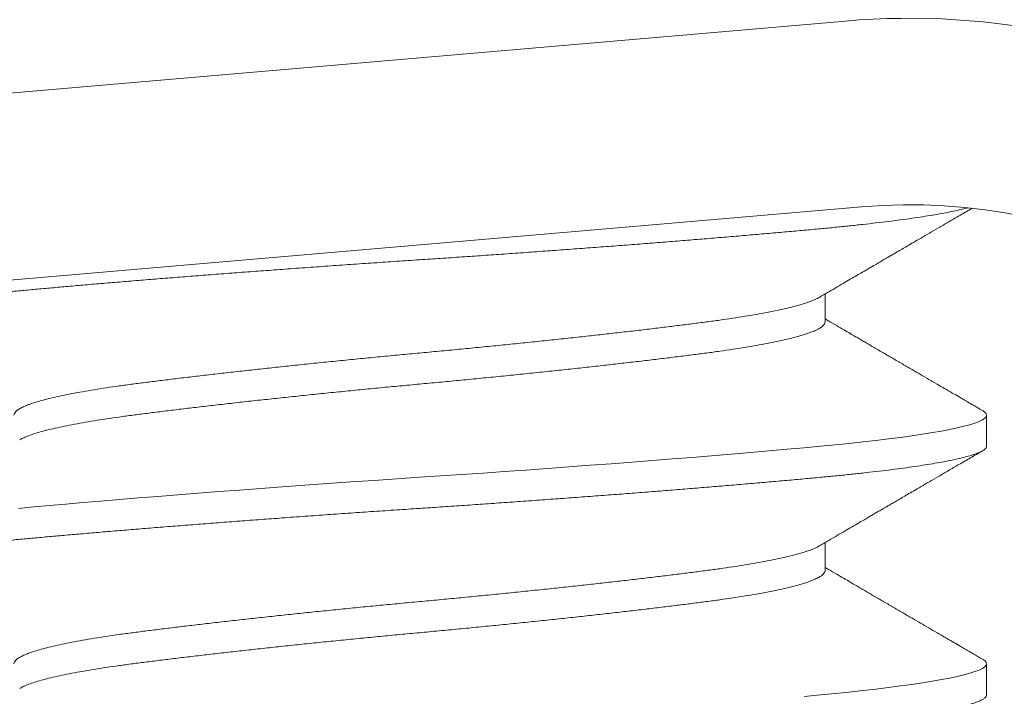
# Model space of a CAD drawing. Extents: x -35 to 80, y -76 to 40.
# Drawn here: x 47 to 47, y -5 to -5 of the extents above; entities that cross this region are included whole.
import ezdxf

# ---------------------------------------------------------------- set-up
doc = ezdxf.new("R2010")
doc.units = 0
doc.header["$LTSCALE"] = 0.25
doc.header["$MEASUREMENT"] = 0
doc.layers.get('0').update_dxf_attribs({"linetype": 'CONTINUOUS', "lineweight": 13})
doc.layers.get('DEFPOINTS').update_dxf_attribs({"linetype": 'CONTINUOUS'})
doc.layers.add('Text', color=7, linetype='CONTINUOUS', lineweight=15)
doc.styles.add('ROMAND', font='romand.shx', dxfattribs={"oblique": 15})
doc.dimstyles.new('ROMAND', dxfattribs={"dimscale": 3.75, "dimtxt": 0.1875, "dimasz": 0.1875, "dimexe": 0.0625, "dimexo": 0.0625, "dimgap": 0.0625, "dimtad": 0, "dimtih": 1, "dimtoh": 1, "dimdec": 3, "dimzin": 0, "dimdsep": 46, "dimlunit": 4, "dimtxsty": 'ROMAND', "dimcen": 0, "dimadec": 0, "dimazin": 0, "dimtfac": 1, "dimtdec": 3, "dimtofl": 0, "dimtmove": 0, "dimatfit": 3, "dimfxl": 0, "dimtolj": 1, "dimtzin": 0, "dimarcsym": 0})

# ---------------------------------------------------------------- blocks, each defined once
blk = doc.blocks.new('*D27')
at = {"layer": 'DEFPOINTS', "color": 0}
for p in [(55.34780476610739, -0.5068497213724739), (55.34780476610739, -4.00684972137253)]:
    blk.add_point(p, dxfattribs=at)
at = {"layer": 'Text', "color": 0, "lineweight": -2}
for p, q in [((55.34780476610739, -15.47083838099813), (55.34780476610739, -4.70997472137253)), ((54.64467976610739, -15.47083838099813), (55.34780476610739, -15.47083838099813))]:
    blk.add_line(p, q, dxfattribs=at)
at = {"layer": 'Text', "color": 0}
blk.add_solid([(55.23061726610739, -4.70997472137253), (55.46499226610739, -4.70997472137253), (55.34780476610739, -4.00684972137253)], dxfattribs=at)
at = {"layer": 'Text', "color": 0, "insert": (49.07614852100046, -15.47083838099812), "char_height": 0.703125, "attachment_point": 5, "style": 'ROMAND'}
blk.add_mtext('\\A1;HIGH PERFORMANCE\\PSILICONE OPTICS\\PTYPE III OR V', dxfattribs=at)

msp = doc.modelspace()

# ---------------------------------------------------------------- linework, layer by layer
for p, q in [((46.6078713193605, -4.733821539317403), (47.1060193985783, -4.690827456332527)), ((46.61055844954703, -4.764955794268501), (47.10870652876483, -4.721961711283682)), ((47.1026112542331, -4.741259468209335), (47.1026112542331, -4.736579318323805)), ((47.12967454810163, -4.762092784235363), (47.12967454810163, -4.75688445090202)), ((47.10261125418097, -4.782926171401384), (47.10261125418097, -4.778246021515854)), ((47.12967454804951, -4.803759487427413), (47.12967454804951, -4.79855115409407))]:
    msp.add_line(p, q)
at = {"color": 8, "flags": 128}
for points in [[(47.12899409477862, -4.756120136828485), (47.12907661724267, -4.756163791047867), (47.12941030535129, -4.756408613119475), (47.12960890643942, -4.756648976430312), (47.12967454810163, -4.756884450902048), (47.12959795845651, -4.75713895376026), (47.12936610430822, -4.757399118559419), (47.1289763866844, -4.757664399066726), (47.12842694769242, -4.757934208753027), (47.12771670887949, -4.758207924599048), (47.12684540083814, -4.758484891501239), (47.12587684761823, -4.758748396745886), (47.12476674973291, -4.759013596135644), (47.12351692170964, -4.759279887155912), (47.12212983246931, -4.759546658955315), (47.12060858958236, -4.759813296997463), (47.11895691611815, -4.760079187771907), (47.11717912044841, -4.760343723488801), (47.11528005951644, -4.760606306681722), (47.1132650962181, -4.760866354645912), (47.11114005165754, -4.761123303644353), (47.10895182795659, -4.76137212438121), (47.10666965475232, -4.761616946452818), (47.10430003524755, -4.761857309763655), (47.10184969231435, -4.762092784235363), (47.09909866979868, -4.762347287093603), (47.0962228382275, -4.762607451892733), (47.09322695742836, -4.76287273240004), (47.09011652475124, -4.76314254208637), (47.08689775028861, -4.76341625793239), (47.08357752206209, -4.763693224834582), (47.08036084793684, -4.763956730079228), (47.0770674425838, -4.764221929468959), (47.07370449531899, -4.764488220489254), (47.07027955559428, -4.764754992288657), (47.06680047677216, -4.765021630330778), (47.06327535620025, -4.765287521105221), (47.05971247254402, -4.765552056822144), (47.05612022139204, -4.765814640015036), (47.05250705017917, -4.766074687979226), (47.0488813934721, -4.766331636977696), (47.04531641550767, -4.766580457714553), (47.04175524710186, -4.766825279786132), (47.03820549797243, -4.767065643096969), (47.03467454810161, -4.767301117568706), (47.03086060439472, -4.767555620426946), (47.02702541853191, -4.767815785226076), (47.02317832089835, -4.768081065733383), (47.01932894381349, -4.768350875419713), (47.01548714812711, -4.768624591265733), (47.01166294438036, -4.768901558167925), (47.00808243342667, -4.769165063412571), (47.0045349527953, -4.769430262802302), (47.00102885518712, -4.769696553822569), (46.99757234821848, -4.769963325622), (46.99417343065056, -4.770229963664121), (46.99083983079302, -4.770495854438564), (46.98757894807494, -4.770760390155487), (46.98439779870833, -4.771022973348379), (46.98130296627428, -4.771283021312569), (46.97830055794714, -4.771539970311038), (46.97544714146125, -4.771788791047867), (46.97269306200815, -4.772033613119475), (46.97004257815107, -4.772273976430312), (46.96749940388889, -4.772509450902048)], [(47.12899409472649, -4.797786840020534), (47.12907661719055, -4.797830494239917), (47.12941030529916, -4.798075316311524), (47.12960890638729, -4.798315679622362), (47.12967454804951, -4.798551154094098), (47.12959795840439, -4.79880565695231), (47.12936610425609, -4.799065821751468), (47.12897638663227, -4.799331102258775), (47.12842694764029, -4.799600911945077), (47.12771670882736, -4.799874627791097), (47.12684540078601, -4.800151594693289), (47.1258768475661, -4.800415099937935), (47.12476674968079, -4.800680299327694), (47.12351692165751, -4.800946590347961), (47.12212983241719, -4.801213362147364), (47.12060858953024, -4.801480000189513), (47.11895691606603, -4.801745890963956), (47.11717912039629, -4.802010426680851), (47.11528005946431, -4.802273009873772), (47.11326509616597, -4.802533057837961), (47.11114005160542, -4.802790006836402), (47.10895182790446, -4.80303882757326), (47.1066696547002, -4.803283649644867), (47.10430003519542, -4.803524012955704), (47.10184969226222, -4.803759487427413), (47.09909866974655, -4.804013990285653)]]:
    msp.add_lwpolyline(points, dxfattribs=at)
for radius, end in [(0.125, 94.93285066904303), (0.09375, 94.93285066903157)]:
    msp.add_arc((47.1167679193245, -4.81536447613692), radius, 254.7285817985992, end)
at = {"color": 8}
for points, knots in [([(47.12650996701655, -4.722122023319684), (47.12630837132028, -4.722177937167543), (47.12576525492648, -4.722322058521143), (47.12478922788279, -4.722555227984627), (47.1235394042408, -4.722821518063198), (47.12215231980358, -4.723088288878812), (47.12063108286523, -4.723354925956641), (47.11897941494459, -4.723620815956621), (47.11720162324323, -4.723885351376906), (47.11530256289271, -4.724147934431811), (47.11328759597066, -4.724407984347009), (47.11117509682504, -4.72466341243276), (47.10897350295514, -4.724913769488807), (47.10669129920606, -4.725158537415409), (47.10432164775645, -4.725399118078939), (47.10179966893278, -4.725640664622545), (47.09910927733159, -4.725888724560519), (47.09623339737735, -4.726149124466104), (47.09323746603516, -4.726414346822621), (47.0901270002233, -4.726684176126922), (47.08690820773577, -4.726957888846328), (47.08365148480161, -4.727229559364274), (47.08037013677429, -4.727498362211548), (47.07707673558406, -4.72776356131726), (47.07371379961401, -4.728029851396712), (47.07028887253037, -4.728296622212098), (47.0668098064983, -4.728563259289984), (47.06328469626627, -4.728829149289964), (47.05972181832311, -4.729093684710249), (47.05612956552997, -4.729356267765154), (47.0525163844371, -4.729616317680324), (47.04891212880463, -4.729871745766103), (47.04532536496501, -4.73012210282215), (47.04176414510371, -4.730366870748752), (47.03821434354822, -4.730607451412282), (47.03458016201503, -4.730848997955859), (47.03085027848877, -4.731097057893861), (47.02701503389628, -4.731357457799446), (47.02316787483565, -4.731622680155964), (47.01931846048822, -4.731892509460265), (47.01547664582804, -4.732166222179671), (47.0117255897101, -4.732437892697589), (47.00807309167968, -4.73270669554489), (47.00452561630905, -4.732971894650574), (47.00101953112213, -4.733238184730054), (46.99756303700505, -4.733504955545413), (46.99416413163604, -4.733771592623326), (46.99083054084178, -4.734037482623278), (46.98756966223908, -4.734302018043592), (46.98438850996897, -4.734564601098497), (46.98129366718643, -4.734824651013667), (46.97830897913425, -4.735080079099446), (46.97543812293722, -4.735330436155492), (46.97268400125984, -4.735575204082067), (46.97003347520595, -4.735815784745625), (46.9674159452172, -4.736057331289202), (46.96483148494949, -4.736305391227204), (46.96228350998601, -4.736565791132761), (46.95983873680805, -4.736831013489307), (46.95750530864265, -4.737100842793608), (46.95529095473361, -4.737374555513013), (46.95324288323252, -4.737646226030932), (46.95135881900868, -4.737915028878205), (46.9496353324175, -4.738180227983917), (46.94803991516574, -4.738446518063397), (46.94657662138945, -4.738713288878727), (46.94524890935637, -4.738979925956726), (46.94405961025734, -4.739245815956337), (46.94301090952382, -4.739510351377986), (46.94210433337793, -4.739772934427861), (46.94134074678001, -4.74003298436176), (46.94072401260249, -4.740288412378475), (46.94025078537183, -4.74053876968594), (46.9399170421753, -4.740783536685483), (46.93971860703391, -4.741024120777637), (46.93965038366778, -4.741265654285598), (46.93972794120069, -4.741513766738563), (46.93994522269259, -4.741768761582164), (46.94021722179718, -4.74194019273355), (46.94034948165714, -4.742023551317003)], [0.07938130288709355, 0.07938130288709355, 0.07938130288709355, 0.07938130288709355, 0.0870103707562025, 0.0990130398511883, 0.1110323068378609, 0.1230588746140867, 0.1350834118116465, 0.147096596599234, 0.1590891603725918, 0.1710519308169121, 0.1829758738401928, 0.1948521339012052, 0.2064615701662285, 0.2180087299878425, 0.2294859314750775, 0.2408857855364761, 0.2531996865564957, 0.2656031044172761, 0.2780866888371945, 0.2906406971808682, 0.3032550356108258, 0.3159193045272577, 0.3278961562926725, 0.3398988253876582, 0.3519180923743305, 0.3639446601505561, 0.3759691973481202, 0.3879823821357075, 0.3999749459090651, 0.4119377163533851, 0.4238616593766656, 0.4357379194376778, 0.4473473557027008, 0.4588945155243147, 0.4703717170115494, 0.4817715710729522, 0.4940854720929677, 0.5064888899537482, 0.5189724743736669, 0.5315264827173407, 0.5441408211472984, 0.5568050900637307, 0.5687819418291457, 0.5807846109241315, 0.592803877910804, 0.6048304456870298, 0.6168549828845943, 0.6288681676721816, 0.6408607314455395, 0.6528235018898597, 0.6647474449131405, 0.6766237049741485, 0.6882331412391718, 0.699780301060786, 0.7112575025480209, 0.7226573566094284, 0.7349712576294439, 0.7473746754902245, 0.7598582599101431, 0.7724122682538169, 0.7850266066837748, 0.7976908756002069, 0.809667727365622, 0.8216703964606077, 0.8336896634472803, 0.845716231223506, 0.8577407684210704, 0.8697539532086578, 0.8817465169820157, 0.893709287426336, 0.9056332304496167, 0.9175094905106291, 0.9291189267756524, 0.9406660865972666, 0.9521432880845014, 0.9635431421459045, 0.97585704316592, 0.9882604610267006, 1, 1, 1, 1]), ([(47.10164069064973, -4.737136017535334), (47.1015391437497, -4.737197102610366), (47.10125571575574, -4.737367597428828), (47.1006137419339, -4.737649687038554), (47.09973278159842, -4.737981206501359), (47.09869184492933, -4.738313321378597), (47.09749813997834, -4.738646619323787), (47.09614396219425, -4.73898222328151), (47.0946316197882, -4.739318889837391), (47.09296386111944, -4.73965535001443), (47.09115841666741, -4.739988102276327), (47.08922370052804, -4.740316005687162), (47.08716891604061, -4.740637785986279), (47.08500396101991, -4.740952948449233), (47.0827334166996, -4.741259228815976), (47.08035227050587, -4.741565275522759), (47.07785305418886, -4.741879725825497), (47.07523241066932, -4.742200768630283), (47.0724976124732, -4.742527915107103), (47.06967390444757, -4.742857913063943), (47.06677237729568, -4.743189568491458), (47.06380448658098, -4.743521647014943), (47.06076308622514, -4.743854954719409), (47.0576379169562, -4.744190556050397), (47.05443902339496, -4.74452722332279), (47.05117737270976, -4.744863683307243), (47.0478869493833, -4.745196435620442), (47.04458027900819, -4.745524339017634), (47.04126974421777, -4.745846119320361), (47.03796752385102, -4.746161281782377), (47.03467694608653, -4.746467562149376), (47.03138880688491, -4.746773608856073), (47.02809383584284, -4.74708805915884), (47.0247905343426, -4.747409101963597), (47.02149100138578, -4.747736248440446), (47.01822718127161, -4.748066246397257), (47.01501076510945, -4.748397901824801), (47.01185286553724, -4.748729980348286), (47.00874581170669, -4.749063288052752), (47.00568021676176, -4.74939888938374), (47.00266867214103, -4.749735556656133), (46.99972375167243, -4.750072016640558), (46.9968758370961, -4.750404768953756), (46.99413421454196, -4.750732672350977), (46.99150719599012, -4.751054452653704), (46.98900210613985, -4.751369615115691), (46.9866190707688, -4.75167589548269), (46.98435008590573, -4.751981942189416), (46.98218950948765, -4.752296392492155), (46.98013857922692, -4.752617435296968), (46.97820713315789, -4.752944581773675), (46.97641510254343, -4.753274579730941), (46.97476793022398, -4.753606235156837), (46.97326987695507, -4.753938313686432), (46.97191723807433, -4.754271621368047), (46.97070700729532, -4.754607222784869), (46.96964691120101, -4.754943889731321), (46.96874389907552, -4.755280350932451), (46.96800645263309, -4.755613098731998), (46.9674370326122, -4.755941018845816), (46.96702815298875, -4.756262737349998), (46.96680332154816, -4.756578127861274), (46.96671145832394, -4.756782264916239), (46.96673787884495, -4.7568845938585), (46.96673789730013, -4.756884665336883)], [0, 0, 0, 0, 0.009298493872851945, 0.0259530666580023, 0.04237132001936537, 0.05883023872830655, 0.07530982912347377, 0.09178994353871618, 0.1085859451895305, 0.1253402589001062, 0.1420319543652666, 0.1586405795673854, 0.175146308348134, 0.1915300762181414, 0.2077737022256662, 0.2239817354332842, 0.2403293386252273, 0.2567984525701097, 0.2733701416770669, 0.2900247144622222, 0.3064429678235853, 0.3229018865325264, 0.3393814769276937, 0.355861591342936, 0.3726575929937504, 0.3894119067043261, 0.4061036021694863, 0.4227122273716052, 0.4392179561523538, 0.4556017240223609, 0.4718453500298809, 0.488053383237499, 0.5044009864294421, 0.5208701003743244, 0.5374417894812815, 0.554096362266432, 0.570514615627795, 0.5869735343367363, 0.6034531247319034, 0.6199332391471458, 0.6367292407979601, 0.6534835545085358, 0.670175249973696, 0.686783875175815, 0.7032896039565637, 0.7196733718265709, 0.7359169978340957, 0.7521250310417136, 0.7684726342336563, 0.7849417481785385, 0.8015134372854953, 0.8181680100706454, 0.8345862634320081, 0.8510451821409489, 0.8675247725361159, 0.8840048869513579, 0.9008008886021719, 0.9175552023127473, 0.9342468977779074, 0.9508555229800261, 0.9673612517607744, 0.9837450196307813, 0.9999886456383107, 1, 1, 1, 1]), ([(47.10261125197965, -4.741259459636352), (47.10259603385163, -4.741361106609133), (47.10256546611183, -4.741565278778579), (47.1023169578844, -4.741879725747054), (47.10191656382804, -4.742200768651514), (47.10134784415968, -4.742527915101362), (47.1006185166795, -4.742857913065449), (47.09973150649395, -4.743189568491061), (47.09869218741213, -4.743521647015057), (47.0974980482159, -4.743854954719381), (47.09614398730977, -4.744190556050426), (47.09463161302241, -4.74452722332279), (47.09296386292323, -4.744863683307243), (47.09115841618743, -4.745196435620442), (47.08922370065554, -4.745524339017634), (47.08716891600679, -4.745846119320361), (47.08500396102883, -4.746161281782377), (47.08273341669721, -4.746467562149376), (47.08035227050649, -4.746773608856073), (47.07785305418869, -4.74708805915884), (47.07523241066937, -4.747409101963597), (47.07249761247317, -4.747736248440446), (47.06967390444757, -4.748066246397257), (47.06677237729568, -4.748397901824801), (47.06380448658098, -4.748729980348286), (47.06076308622514, -4.749063288052752), (47.0576379169562, -4.74939888938374), (47.05443902339496, -4.749735556656133), (47.05117737270976, -4.750072016640558), (47.0478869493833, -4.750404768953756), (47.04458027900819, -4.750732672350977), (47.04126974421777, -4.751054452653704), (47.03796752385102, -4.751369615115691), (47.03467694608653, -4.75167589548269), (47.03138880688491, -4.751981942189416), (47.02809383584284, -4.752296392492155), (47.0247905343426, -4.75261743529694), (47.02149100138578, -4.75294458177376), (47.01822718127161, -4.7532745797306), (47.01501076510945, -4.753606235158144), (47.01185286553724, -4.753938313681629), (47.00874581170669, -4.754271621386066), (47.00568021676176, -4.754607222717083), (47.002668672141, -4.754943889989447), (46.99972375167246, -4.7552803499739), (46.9968758370961, -4.755613102287099), (46.99413421454202, -4.755941005684291), (46.99150719598995, -4.756262785987018), (46.98900210614048, -4.756577948449006), (46.98661907076647, -4.75688422881609), (46.98435008591437, -4.757190275522531), (46.98218950945508, -4.757504725826236), (46.98013857934981, -4.75782576862744), (46.97820713269525, -4.758152915117733), (46.97641510426891, -4.758482913024323), (46.97476792388059, -4.758814568637063), (46.97326990071778, -4.759146646469531), (46.97191714926976, -4.759479956757729), (46.97070734140013, -4.75981554838168), (46.96964563901233, -4.760152252523397), (46.96874862336827, -4.760488574870293), (46.96809775339543, -4.760774099411377), (46.96781186326174, -4.760945770457197), (46.96770859655547, -4.761007779954496)], [0, 0, 0, 0, 0.01620784772729556, 0.03255573031579238, 0.04902512573396627, 0.06559709806732489, 0.08225195549544005, 0.09867048946083741, 0.1151296894688236, 0.1316095615163351, 0.1480899575928778, 0.1648862463038148, 0.1816408463620255, 0.1983328271046134, 0.2149417361644079, 0.2314477470442314, 0.2478317949288823, 0.2640756985558888, 0.2802840087746729, 0.2966318913631696, 0.3131012867813436, 0.3296732591147022, 0.3463281165428224, 0.3627466505082197, 0.3792058505162059, 0.3956857225637175, 0.4121661186402602, 0.4289624073511972, 0.4457170074094078, 0.4624089881519958, 0.4790178972117902, 0.4955239080916137, 0.5119079559762644, 0.528151859603266, 0.54436016982205, 0.5607080524105469, 0.5771774478287208, 0.5937494201620794, 0.6104042775901946, 0.6268228115555918, 0.643282011563578, 0.6597618836110897, 0.6762422796876323, 0.6930385683985694, 0.70979316845678, 0.726485149199368, 0.7430940582591624, 0.7596000691389863, 0.7759841170236368, 0.7922280206506435, 0.8084363308694272, 0.8247842134579236, 0.8412536088760972, 0.8578255812094556, 0.8744804386375705, 0.8908989726029676, 0.9073581726109533, 0.9238380446584645, 0.9403184407350069, 0.9571147294459436, 0.973869329504154, 0.9905613102467417, 1, 1, 1, 1]), ([(47.12967454810163, -4.762092784235363), (47.12965979527414, -4.76217734689959), (47.12963018237238, -4.76234708696279), (47.12938955522358, -4.762607496342922), (47.12900219872222, -4.76287271613583), (47.12845210930166, -4.763142546132968), (47.12774203703154, -4.763416258665244), (47.1268873453121, -4.763687929233014), (47.12589932817801, -4.76395673206764), (47.12478922783066, -4.764221931176677), (47.12353940418868, -4.764488221255248), (47.12215231975145, -4.764754992070862), (47.12063108281311, -4.76502162914869), (47.11897941489246, -4.765287519148671), (47.11720162319111, -4.765552054568956), (47.11530256284058, -4.765814637623861), (47.11328759591854, -4.766074687539059), (47.11117509677291, -4.76633011562481), (47.10897350290301, -4.766580472680856), (47.10669129915394, -4.766825240607459), (47.10432164770432, -4.767065821270989), (47.10179966888066, -4.767307367814595), (47.09910927727947, -4.767555427752568), (47.09623339732522, -4.767815827658153), (47.09323746598304, -4.768081050014671), (47.09012700017118, -4.768350879318972), (47.08690820768365, -4.768624592038377), (47.08365148474948, -4.768896262556324), (47.08037013672217, -4.769165065403597), (47.07707673553193, -4.769430264509309), (47.07371379956189, -4.769696554588761), (47.07028887247824, -4.769963325404148), (47.06680980644617, -4.770229962482033), (47.06328469621414, -4.770495852482013), (47.05972181827099, -4.770760387902299), (47.05612956547785, -4.771022970957204), (47.05251638438497, -4.771283020872374), (47.04891212875251, -4.771538448958153), (47.04532536491288, -4.771788806014199), (47.04176414505159, -4.772033573940802), (47.03821434349609, -4.772274154604331), (47.03458016196291, -4.772515701147909), (47.03085027843665, -4.772763761085911), (47.02701503384415, -4.773024160991496), (47.02316787478352, -4.773289383348014), (47.0193184604361, -4.773559212652315), (47.01547664577592, -4.77383292537172), (47.01172558965797, -4.774104595889638), (47.00807309162755, -4.77437339873694), (47.00452561625693, -4.774638597842624), (47.00101953107, -4.774904887922104), (46.99756303695293, -4.775171658737462), (46.99416413158391, -4.775438295815376), (46.99083054078966, -4.775704185815328), (46.98756966218696, -4.775968721235642), (46.98438850991684, -4.776231304290547), (46.98129366713431, -4.776491354205716), (46.97830897908213, -4.776746782291496), (46.97543812288509, -4.776997139347542), (46.97268400120771, -4.777241907274116), (46.97003347515383, -4.777482487937674), (46.96741594516507, -4.777724034481252), (46.96483148489736, -4.777972094419254), (46.96228350993388, -4.77823249432481), (46.95983873675593, -4.778497716681357), (46.95750530859053, -4.778767545985658), (46.95529095468149, -4.779041258705063), (46.95324288318039, -4.779312929222981), (46.95135881895655, -4.779581732070254), (46.94963533236538, -4.779846931175967), (46.94803991511361, -4.780113221255447), (46.94657662133733, -4.780379992070777), (46.94524890930424, -4.780646629148776), (46.94405961020522, -4.780912519148386), (46.9430109094717, -4.781177054570036), (46.9421043333258, -4.78143963761991), (46.94134074672789, -4.78169968755381), (46.94072401255036, -4.781955115570525), (46.94025078531971, -4.782205472877989), (46.93991704212317, -4.782450239877533), (46.93971860698178, -4.782690823969687), (46.93965038361566, -4.782932357477647), (46.93972794114856, -4.783180469930612), (46.93994522264046, -4.783435464774214), (46.94021722174506, -4.7836068959256), (46.94034948160501, -4.783690254509053)], [0, 0, 0, 0, 0.0123139010200199, 0.02471731888080051, 0.03720090330071911, 0.04975491164439298, 0.06236925007435079, 0.07503351899078754, 0.0870103707562025, 0.0990130398511883, 0.1110323068378609, 0.1230588746140867, 0.1350834118116465, 0.147096596599234, 0.1590891603725918, 0.1710519308169121, 0.1829758738401928, 0.1948521339012052, 0.2064615701662285, 0.2180087299878425, 0.2294859314750775, 0.2408857855364761, 0.2531996865564957, 0.2656031044172761, 0.2780866888371945, 0.2906406971808682, 0.3032550356108258, 0.3159193045272577, 0.3278961562926725, 0.3398988253876582, 0.3519180923743305, 0.3639446601505561, 0.3759691973481202, 0.3879823821357075, 0.3999749459090651, 0.4119377163533851, 0.4238616593766656, 0.4357379194376778, 0.4473473557027008, 0.4588945155243147, 0.4703717170115494, 0.4817715710729522, 0.4940854720929677, 0.5064888899537482, 0.5189724743736669, 0.5315264827173407, 0.5441408211472984, 0.5568050900637307, 0.5687819418291457, 0.5807846109241315, 0.592803877910804, 0.6048304456870298, 0.6168549828845943, 0.6288681676721816, 0.6408607314455395, 0.6528235018898597, 0.6647474449131405, 0.6766237049741485, 0.6882331412391718, 0.699780301060786, 0.7112575025480209, 0.7226573566094284, 0.7349712576294439, 0.7473746754902245, 0.7598582599101431, 0.7724122682538169, 0.7850266066837748, 0.7976908756002069, 0.809667727365622, 0.8216703964606077, 0.8336896634472803, 0.845716231223506, 0.8577407684210704, 0.8697539532086578, 0.8817465169820157, 0.893709287426336, 0.9056332304496167, 0.9175094905106291, 0.9291189267756524, 0.9406660865972666, 0.9521432880845014, 0.9635431421459045, 0.97585704316592, 0.9882604610267006, 1, 1, 1, 1]), ([(47.10164069059761, -4.778802720727383), (47.10153914369758, -4.778863805802415), (47.10125571570362, -4.779034300620878), (47.10061374188177, -4.779316390230604), (47.09973278154629, -4.779647909693408), (47.09869184487721, -4.779980024570647), (47.09749813992622, -4.780313322515837), (47.09614396214212, -4.780648926473559), (47.09463161973608, -4.780985593029441), (47.09296386106732, -4.78132205320648), (47.09115841661529, -4.781654805468377), (47.08922370047591, -4.781982708879212), (47.08716891598849, -4.782304489178329), (47.08500396096778, -4.782619651641283), (47.08273341664747, -4.782925932008026), (47.08035227045374, -4.783231978714809), (47.07785305413674, -4.783546429017547), (47.07523241061719, -4.783867471822332), (47.07249761242107, -4.784194618299153), (47.06967390439544, -4.784524616255992), (47.06677237724355, -4.784856271683508), (47.06380448652885, -4.785188350206993), (47.06076308617301, -4.785521657911459), (47.05763791690407, -4.785857259242447), (47.05443902334284, -4.78619392651484), (47.05117737265763, -4.786530386499293), (47.04788694933117, -4.786863138812492), (47.04458027895606, -4.787191042209684), (47.04126974416565, -4.787512822512411), (47.0379675237989, -4.787827984974427), (47.03467694603441, -4.788134265341426), (47.03138880683278, -4.788440312048123), (47.02809383579071, -4.78875476235089), (47.02479053429047, -4.789075805155647), (47.02149100133366, -4.789402951632495), (47.01822718121949, -4.789732949589307), (47.01501076505733, -4.790064605016851), (47.01185286548511, -4.790396683540336), (47.00874581165456, -4.790729991244802), (47.00568021670964, -4.79106559257579), (47.0026686720889, -4.791402259848183), (46.99972375162031, -4.791738719832607), (46.99687583704397, -4.792071472145806), (46.99413421448983, -4.792399375543027), (46.991507195938, -4.792721155845753), (46.98900210608772, -4.793036318307741), (46.98661907071667, -4.79334259867474), (46.98435008585361, -4.793648645381466), (46.98218950943553, -4.793963095684204), (46.98013857917479, -4.794284138489018), (46.97820713310577, -4.794611284965725), (46.9764151024913, -4.79494128292299), (46.97476793017185, -4.795272938348886), (46.97326987690295, -4.795605016878482), (46.9719172380222, -4.795938324560097), (46.97070700724319, -4.796273925976918), (46.96964691114889, -4.796610592923371), (46.96874389902339, -4.796947054124501), (46.96800645258097, -4.797279801924048), (46.96743703256007, -4.797607722037866), (46.96702815293662, -4.797929440542048), (46.96680332149603, -4.798244831053323), (46.96671145827182, -4.798448968108288), (46.96673787879283, -4.79855129705055), (46.96673789724801, -4.798551368528932)], [0, 0, 0, 0, 0.009298493872851945, 0.0259530666580023, 0.04237132001936537, 0.05883023872830655, 0.07530982912347377, 0.09178994353871618, 0.1085859451895305, 0.1253402589001062, 0.1420319543652666, 0.1586405795673854, 0.175146308348134, 0.1915300762181414, 0.2077737022256662, 0.2239817354332842, 0.2403293386252273, 0.2567984525701097, 0.2733701416770669, 0.2900247144622222, 0.3064429678235853, 0.3229018865325264, 0.3393814769276937, 0.355861591342936, 0.3726575929937504, 0.3894119067043261, 0.4061036021694863, 0.4227122273716052, 0.4392179561523538, 0.4556017240223609, 0.4718453500298809, 0.488053383237499, 0.5044009864294421, 0.5208701003743244, 0.5374417894812815, 0.554096362266432, 0.570514615627795, 0.5869735343367363, 0.6034531247319034, 0.6199332391471458, 0.6367292407979601, 0.6534835545085358, 0.670175249973696, 0.686783875175815, 0.7032896039565637, 0.7196733718265709, 0.7359169978340957, 0.7521250310417136, 0.7684726342336563, 0.7849417481785385, 0.8015134372854953, 0.8181680100706454, 0.8345862634320081, 0.8510451821409489, 0.8675247725361159, 0.8840048869513579, 0.9008008886021719, 0.9175552023127473, 0.9342468977779074, 0.9508555229800261, 0.9673612517607744, 0.9837450196307813, 0.9999886456383107, 1, 1, 1, 1]), ([(47.10261125192753, -4.782926162828402), (47.1025960337995, -4.783027809801182), (47.1025654660597, -4.783231981970629), (47.10231695783227, -4.783546428939103), (47.10191656377592, -4.783867471843563), (47.10134784410755, -4.784194618293411), (47.10061851662738, -4.784524616257499), (47.09973150644183, -4.78485627168311), (47.09869218736, -4.785188350207107), (47.09749804816377, -4.78552165791143), (47.09614398725765, -4.785857259242476), (47.09463161297029, -4.78619392651484), (47.0929638628711, -4.786530386499293), (47.0911584161353, -4.786863138812492), (47.08922370060341, -4.787191042209684), (47.08716891595466, -4.787512822512411), (47.08500396097671, -4.787827984974427), (47.08273341664508, -4.788134265341426), (47.08035227045437, -4.788440312048123), (47.07785305413657, -4.78875476235089), (47.07523241061725, -4.789075805155647), (47.07249761242105, -4.789402951632495), (47.06967390439544, -4.789732949589307), (47.06677237724355, -4.790064605016851), (47.06380448652885, -4.790396683540336), (47.06076308617301, -4.790729991244802), (47.05763791690407, -4.79106559257579), (47.05443902334284, -4.791402259848183), (47.05117737265763, -4.791738719832607), (47.04788694933117, -4.792071472145806), (47.04458027895606, -4.792399375543027), (47.04126974416565, -4.792721155845753), (47.0379675237989, -4.793036318307741), (47.03467694603441, -4.79334259867474), (47.03138880683278, -4.793648645381466), (47.02809383579071, -4.793963095684204), (47.02479053429047, -4.794284138488989), (47.02149100133366, -4.79461128496581), (47.01822718121949, -4.794941282922649), (47.01501076505733, -4.795272938350194), (47.01185286548511, -4.795605016873679), (47.00874581165456, -4.795938324578116), (47.00568021670964, -4.796273925909133), (47.00266867208887, -4.796610593181497), (46.99972375162034, -4.79694705316595), (46.99687583704397, -4.797279805479149), (46.99413421448989, -4.797607708876341), (46.99150719593783, -4.797929489179068), (46.98900210608835, -4.798244651641055), (46.98661907071434, -4.79855093200814), (46.98435008586225, -4.798856978714581), (46.98218950940296, -4.799171429018286), (46.98013857929769, -4.79949247181949), (46.97820713264312, -4.799819618309782), (46.97641510421678, -4.800149616216372), (46.97476792382847, -4.800481271829113), (46.97326990066566, -4.80081334966158), (46.97191714921763, -4.801146659949779), (46.970707341348, -4.80148225157373), (46.9696456389602, -4.801818955715446), (46.96874862331615, -4.802155278062343), (46.9680977533433, -4.802440802603427), (46.96781186320962, -4.802612473649247), (46.96770859650334, -4.802674483146546)], [0, 0, 0, 0, 0.01620784772729556, 0.03255573031579238, 0.04902512573396627, 0.06559709806732489, 0.08225195549544005, 0.09867048946083741, 0.1151296894688236, 0.1316095615163351, 0.1480899575928778, 0.1648862463038148, 0.1816408463620255, 0.1983328271046134, 0.2149417361644079, 0.2314477470442314, 0.2478317949288823, 0.2640756985558888, 0.2802840087746729, 0.2966318913631696, 0.3131012867813436, 0.3296732591147022, 0.3463281165428224, 0.3627466505082197, 0.3792058505162059, 0.3956857225637175, 0.4121661186402602, 0.4289624073511972, 0.4457170074094078, 0.4624089881519958, 0.4790178972117902, 0.4955239080916137, 0.5119079559762644, 0.528151859603266, 0.54436016982205, 0.5607080524105469, 0.5771774478287208, 0.5937494201620794, 0.6104042775901946, 0.6268228115555918, 0.643282011563578, 0.6597618836110897, 0.6762422796876323, 0.6930385683985694, 0.70979316845678, 0.726485149199368, 0.7430940582591624, 0.7596000691389863, 0.7759841170236368, 0.7922280206506435, 0.8084363308694272, 0.8247842134579236, 0.8412536088760972, 0.8578255812094556, 0.8744804386375705, 0.8908989726029676, 0.9073581726109533, 0.9238380446584645, 0.9403184407350069, 0.9571147294459436, 0.973869329504154, 0.9905613102467417, 1, 1, 1, 1]), ([(47.12967454804951, -4.803759487427413), (47.12965979522201, -4.80384405009164), (47.12963018232026, -4.80401379015484), (47.12938955517146, -4.804274199534972), (47.12900219867009, -4.80453941932788), (47.12845210924954, -4.804809249325017), (47.12774203697941, -4.805082961857294), (47.12688734525997, -4.805354632425064), (47.12589932812588, -4.805623435259689), (47.12478922777854, -4.805888634368727), (47.12353940413655, -4.806154924447298), (47.12215231969932, -4.806421695262912), (47.12063108276098, -4.80668833234074), (47.11897941484034, -4.80695422234072), (47.11720162313898, -4.807218757761006), (47.11530256278846, -4.807481340815911), (47.11328759586641, -4.807741390731109), (47.11117509672079, -4.80799681881686), (47.10897350285089, -4.808247175872906), (47.10669129910181, -4.808491943799509), (47.1043216476522, -4.808732524463038), (47.10179966882853, -4.808974071006644), (47.09910927722734, -4.809222130944618), (47.0962333972731, -4.809482530850203), (47.09323746593091, -4.809747753206721), (47.09012700011905, -4.810017582511022), (47.08690820763152, -4.810291295230427), (47.08365148469736, -4.810562965748374), (47.08037013667004, -4.810831768595647), (47.07707673547981, -4.811096967701359), (47.07371379950976, -4.811363257780811), (47.07028887242612, -4.811630028596197), (47.06680980639405, -4.811896665674083), (47.06328469616201, -4.812162555674063), (47.05972181821886, -4.812427091094349), (47.05612956542572, -4.812689674149254), (47.05251638433285, -4.812949724064423), (47.04891212870038, -4.813205152150203), (47.04532536486076, -4.813455509206249), (47.04176414499946, -4.813700277132852), (47.03821434344397, -4.813940857796381), (47.03458016191078, -4.814182404339959), (47.03085027838452, -4.814430464277961), (47.02701503379203, -4.814690864183546), (47.0231678747314, -4.814956086540064), (47.01931846038397, -4.815225915844365), (47.01547664572379, -4.81549962856377), (47.01172558960585, -4.815771299081688), (47.00807309157543, -4.81604010192899), (47.0045256162048, -4.816305301034673), (47.00101953101787, -4.816571591114154), (46.9975630369008, -4.816838361929512), (46.99416413153179, -4.817104999007426), (46.99083054073753, -4.817370889007377), (46.98756966213483, -4.817635424427691), (46.98438850986471, -4.817898007482596), (46.98129366708218, -4.818158057397766), (46.97830897903, -4.818413485483545), (46.97543812283297, -4.818663842539592), (46.97268400115559, -4.818908610466166), (46.9700334751017, -4.819149191129724), (46.96741594511295, -4.819390737673301), (46.96483148484523, -4.819638797611304), (46.96228350988176, -4.81989919751686), (46.9598387367038, -4.820164419873406), (46.9575053085384, -4.820434249177707), (46.95529095462936, -4.820707961897113), (46.95324288312827, -4.820979632415031), (46.95135881890442, -4.821248435262304), (46.94963533231325, -4.821513634368016), (46.94803991506149, -4.821779924447497), (46.9465766212852, -4.822046695262826), (46.94524890925211, -4.822313332340825), (46.94405961015309, -4.822579222340436), (46.94301090941957, -4.822843757762086), (46.94210433327368, -4.82310634081196), (46.94134074667576, -4.82336639074586), (46.94072401249824, -4.823621818762574), (46.94025078526758, -4.823872176070039), (46.93991704207104, -4.824116943069582), (46.93971860692966, -4.824357527161736), (46.93965038356353, -4.824599060669697), (46.93972794109644, -4.824847173122662), (46.93994522258834, -4.825102167966263), (46.94021722169293, -4.82527359911765), (46.94034948155289, -4.825356957701103)], [0, 0, 0, 0, 0.0123139010200199, 0.02471731888080051, 0.03720090330071911, 0.04975491164439298, 0.06236925007435079, 0.07503351899078754, 0.0870103707562025, 0.0990130398511883, 0.1110323068378609, 0.1230588746140867, 0.1350834118116465, 0.147096596599234, 0.1590891603725918, 0.1710519308169121, 0.1829758738401928, 0.1948521339012052, 0.2064615701662285, 0.2180087299878425, 0.2294859314750775, 0.2408857855364761, 0.2531996865564957, 0.2656031044172761, 0.2780866888371945, 0.2906406971808682, 0.3032550356108258, 0.3159193045272577, 0.3278961562926725, 0.3398988253876582, 0.3519180923743305, 0.3639446601505561, 0.3759691973481202, 0.3879823821357075, 0.3999749459090651, 0.4119377163533851, 0.4238616593766656, 0.4357379194376778, 0.4473473557027008, 0.4588945155243147, 0.4703717170115494, 0.4817715710729522, 0.4940854720929677, 0.5064888899537482, 0.5189724743736669, 0.5315264827173407, 0.5441408211472984, 0.5568050900637307, 0.5687819418291457, 0.5807846109241315, 0.592803877910804, 0.6048304456870298, 0.6168549828845943, 0.6288681676721816, 0.6408607314455395, 0.6528235018898597, 0.6647474449131405, 0.6766237049741485, 0.6882331412391718, 0.699780301060786, 0.7112575025480209, 0.7226573566094284, 0.7349712576294439, 0.7473746754902245, 0.7598582599101431, 0.7724122682538169, 0.7850266066837748, 0.7976908756002069, 0.809667727365622, 0.8216703964606077, 0.8336896634472803, 0.845716231223506, 0.8577407684210704, 0.8697539532086578, 0.8817465169820157, 0.893709287426336, 0.9056332304496167, 0.9175094905106291, 0.9291189267756524, 0.9406660865972666, 0.9521432880845014, 0.9635431421459045, 0.97585704316592, 0.9882604610267006, 1, 1, 1, 1])]:
    msp.add_open_spline(points, degree=3, knots=knots, dxfattribs=at)
for points, knots in [([(47.10166020352207, -4.737135832623834), (47.1021829028862, -4.736829824465189), (47.10318430586543, -4.736243564938575), (47.10462067665028, -4.735403301025797), (47.10592502274076, -4.734640622137703), (47.10709716159218, -4.73395555214904), (47.10813691707497, -4.733348077036225), (47.10904413719354, -4.732818200368057), (47.10981864665663, -4.732365952432587), (47.11046027485193, -4.731991375179915), (47.11097273665368, -4.731692254281056), (47.11139490181804, -4.731445870488925), (47.11177413168434, -4.731224568166936), (47.11213003690793, -4.731016898715665), (47.11249987174901, -4.730801121933893), (47.11291338326114, -4.73055988620527), (47.11342426914428, -4.730261880309995), (47.11403353451206, -4.729906539989201), (47.11474122125711, -4.729493866291704), (47.11554737688505, -4.729023860048385), (47.11645205266797, -4.728496522560277), (47.11751045219384, -4.727879716087044), (47.11873271232983, -4.727167598215543), (47.12012898396574, -4.726354331136092), (47.12165426123639, -4.72546619207236), (47.12330863315589, -4.724503182590751), (47.12509218479545, -4.723465313452748), (47.12642409723455, -4.722690490396587), (47.12716148446151, -4.722261620614318), (47.12726127515083, -4.722203583120204)], [0, 0, 0, 0, 0.05740402530254229, 0.1099763380399678, 0.157711098351342, 0.2006029702412802, 0.2386472070034406, 0.2718397555156201, 0.3001757154558962, 0.3236478274979336, 0.3422537028130896, 0.3564122633472443, 0.3699734845762584, 0.3838668475545742, 0.3954653783390573, 0.4105535343794781, 0.4292382509806722, 0.451520522832305, 0.4774013570118432, 0.506881835131856, 0.5399631448607778, 0.5766465992284033, 0.6229832039502095, 0.6740289618319916, 0.7297865612088805, 0.7902589884414198, 0.8554495481106592, 0.9253618838462917, 0.9363039034719538, 0.9363039034719538, 0.9363039034719538, 0.9363039034719538]), ([(47.12900401100896, -4.756120409068273), (47.12871001159388, -4.75594945526825), (47.12816202251258, -4.755630812403608), (47.12740007060788, -4.755187682286304), (47.12675813035762, -4.754814308954422), (47.12623615538496, -4.75451068175775), (47.12580972544581, -4.754262613140724), (47.12543224536256, -4.754043006273434), (47.12481088060932, -4.75368149195242), (47.12388015102746, -4.753139916568954), (47.1226503772979, -4.752424177620752), (47.12133999009976, -4.75166133831604), (47.11999117083357, -4.75087592211139), (47.11859619726465, -4.750063398953897), (47.11739076136345, -4.749361062066781), (47.11638126274462, -4.748772738416192), (47.1155704246207, -4.748300102460717), (47.1147554907204, -4.747824986268681), (47.11393513772899, -4.747346613980283), (47.11310786898568, -4.746864107593921), (47.11227241329661, -4.74637671936702), (47.11144609308658, -4.745894550441931), (47.11075953146153, -4.745493840033503), (47.11024893544285, -4.7451957791163), (47.10993304569863, -4.745011358287967), (47.10969992919817, -4.744875250842681), (47.10948575281688, -4.744750194575913), (47.10922669482167, -4.744598922481003), (47.10887647733739, -4.744394400558007), (47.10836921490619, -4.744098130457814), (47.10768134681396, -4.74369630256541), (47.10678935471756, -4.743175094231559), (47.10573566732282, -4.74255920734356), (47.10452048569167, -4.741848615377676), (47.10346102107738, -4.741228872063458), (47.1028067651323, -4.740845864539891), (47.1026112542331, -4.74073141063863)], [0, 0, 0, 0, 0.03339488548758486, 0.06224513274092221, 0.08655191433749926, 0.106316227714894, 0.121540432531525, 0.1349945528061483, 0.149199177452616, 0.1921306914259427, 0.2407341218126847, 0.2889202057683456, 0.3410186268445497, 0.3939978656084954, 0.4474396690951998, 0.4780101027891585, 0.508729457902376, 0.5395975811730332, 0.5706382667987139, 0.601978635366609, 0.6336372681797694, 0.6656140027253481, 0.6959216833446603, 0.71169641222425, 0.7236687174342862, 0.7318393513311793, 0.7382028427472931, 0.7480225759959065, 0.7612983453757175, 0.7780292267344525, 0.8057095961264871, 0.8395267496786605, 0.8794764611810846, 0.9255538218981743, 0.977753294666457, 1, 1, 1, 1]), ([(47.10166020346995, -4.778802535815884), (47.10218290283407, -4.778496527657238), (47.1031843058133, -4.777910268130625), (47.10462067659816, -4.777070004217847), (47.10592502268864, -4.776307325329753), (47.10709716154005, -4.77562225534109), (47.10813691702285, -4.775014780228275), (47.10904413714141, -4.774484903560107), (47.10981864660451, -4.774032655624636), (47.11046027479981, -4.773658078371965), (47.11097273660155, -4.773358957473106), (47.11139490176592, -4.773112573680975), (47.11177413163222, -4.772891271358985), (47.1121300368558, -4.772683601907715), (47.11249987169688, -4.772467825125942), (47.11291338320902, -4.772226589397319), (47.11342426909215, -4.771928583502045), (47.11403353445994, -4.77157324318125), (47.11474122120498, -4.771160569483754), (47.11554737683292, -4.770690563240435), (47.11645205261584, -4.770163225752326), (47.11751045214172, -4.769546419279094), (47.1187327122777, -4.768834301407593), (47.12012898391362, -4.768021034328142), (47.12165426118426, -4.767132895264409), (47.12330863310376, -4.766169885782801), (47.12509218474332, -4.765132016644798), (47.12700499808724, -4.764019261903939), (47.12832329724549, -4.763252664466363), (47.12900399636757, -4.762856834582435)], [0, 0, 0, 0, 0.05740402530254229, 0.1099763380399678, 0.157711098351342, 0.2006029702412802, 0.2386472070034406, 0.2718397555156201, 0.3001757154558962, 0.3236478274979336, 0.3422537028130896, 0.3564122633472443, 0.3699734845762584, 0.3838668475545742, 0.3954653783390573, 0.4105535343794781, 0.4292382509806722, 0.451520522832305, 0.4774013570118432, 0.506881835131856, 0.5399631448607778, 0.5766465992284033, 0.6229832039502095, 0.6740289618319916, 0.7297865612088805, 0.7902589884414198, 0.8554495481106592, 0.9253618838462917, 1, 1, 1, 1]), ([(47.12900401095683, -4.797787112260322), (47.12871001154176, -4.7976161584603), (47.12816202246046, -4.797297515595658), (47.12740007055575, -4.796854385478354), (47.12675813030549, -4.796481012146471), (47.12623615533283, -4.796177384949799), (47.12580972539368, -4.795929316332773), (47.12543224531044, -4.795709709465483), (47.12481088055719, -4.795348195144469), (47.12388015097534, -4.794806619761004), (47.12265037724578, -4.794090880812802), (47.12133999004763, -4.793328041508089), (47.11999117078145, -4.792542625303439), (47.11859619721253, -4.791730102145947), (47.11739076131133, -4.791027765258831), (47.1163812626925, -4.790439441608242), (47.11557042456857, -4.789966805652766), (47.11475549066827, -4.789491689460731), (47.11393513767686, -4.789013317172333), (47.11310786893355, -4.788530810785971), (47.11227241324448, -4.78804342255907), (47.11144609303446, -4.787561253633981), (47.1107595314094, -4.787160543225553), (47.11024893539073, -4.78686248230835), (47.1099330456465, -4.786678061480017), (47.10969992914605, -4.786541954034731), (47.10948575276475, -4.786416897767963), (47.10922669476955, -4.786265625673052), (47.10887647728526, -4.786061103750057), (47.10836921485406, -4.785764833649863), (47.10768134676184, -4.78536300575746), (47.10678935466544, -4.784841797423609), (47.10573566727069, -4.78422591053561), (47.10452048563954, -4.783515318569726), (47.10346102102525, -4.782895575255508), (47.10280676508017, -4.782512567731941), (47.10261125418097, -4.78239811383068)], [0, 0, 0, 0, 0.03339488548758486, 0.06224513274092221, 0.08655191433749926, 0.106316227714894, 0.121540432531525, 0.1349945528061483, 0.149199177452616, 0.1921306914259427, 0.2407341218126847, 0.2889202057683456, 0.3410186268445497, 0.3939978656084954, 0.4474396690951998, 0.4780101027891585, 0.508729457902376, 0.5395975811730332, 0.5706382667987139, 0.601978635366609, 0.6336372681797694, 0.6656140027253481, 0.6959216833446603, 0.71169641222425, 0.7236687174342862, 0.7318393513311793, 0.7382028427472931, 0.7480225759959065, 0.7612983453757175, 0.7780292267344525, 0.8057095961264871, 0.8395267496786605, 0.8794764611810846, 0.9255538218981743, 0.977753294666457, 1, 1, 1, 1])]:
    msp.add_open_spline(points, degree=3, knots=knots)

# ---------------------------------------------------------------- dimensions: what is measured, and where the dimension line sits
at = {"layer": 'Text'}
dim = msp.add_diameter_dim_2p(p1=(55.34780476610739, -0.5068497213724739), p2=(55.34780476610739, -4.00684972137253), text='HIGH PERFORMANCE\\PSILICONE OPTICS\\PTYPE III OR V', dimstyle='ROMAND', dxfattribs=at)
dim.commit()
dim.dimension.update_dxf_attribs({"geometry": '*D27', "text_midpoint": (49.07614852100046, -15.47083838099812), "dimtype": 163})

doc.saveas('drawing.dxf')
